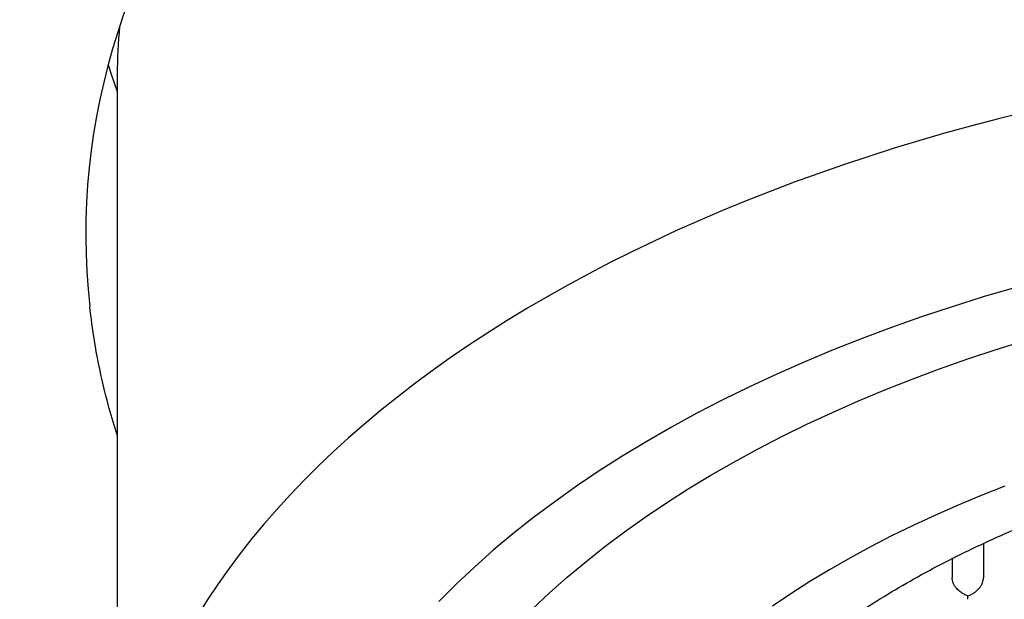
# Model space of a CAD drawing. Units: millimetres. Extents: x 8 to 877, y 12 to 891.
# Drawn here: x 374 to 382, y 735 to 740 of the extents above; entities that cross this region are included whole.
import ezdxf

# ---------------------------------------------------------------- set-up
doc = ezdxf.new("R2010")
doc.units = ezdxf.units.MM

msp = doc.modelspace()

# ---------------------------------------------------------------- linework, layer by layer
at = {"color": 7, "linetype": 'Continuous', "lineweight": 30}
for p, q in [((375.2316, 739.2987), (375.2316, 732.8502)), ((382.1066, 735.5801), (382.1066, 735.3081)), ((381.8566, 735.4591), (381.8566, 735.3081)), ((381.8566, 735.4591), (381.8566, 735.3081))]:
    msp.add_line(p, q, dxfattribs=at)
at = {"color": 7, "linetype": 'Continuous', "lineweight": 30, "flags": 128}
for points in [[(375.1604, 739.3762), (375.1867, 739.2939), (375.2316, 739.1654)], [(382.4357, 739.0013), (382.224, 738.9483), (382.0142, 738.8931), (381.8063, 738.8356), (381.6005, 738.7758), (381.3967, 738.7139), (381.1952, 738.6497), (380.9959, 738.5834), (380.7989, 738.5149), (380.6043, 738.4444), (380.4122, 738.3717), (380.2226, 738.297), (380.0357, 738.2202), (379.8515, 738.1414), (379.67, 738.0607), (379.4913, 737.978), (379.3155, 737.8934), (379.1427, 737.8069), (378.9729, 737.7185), (378.8062, 737.6284), (378.6426, 737.5364), (378.4823, 737.4427), (378.3252, 737.3473), (378.1714, 737.2502), (378.021, 737.1515), (377.8741, 737.0511), (377.7307, 736.9492), (377.5908, 736.8458), (377.4545, 736.7409), (377.3218, 736.6345), (377.1929, 736.5267), (377.0677, 736.4175), (376.9463, 736.307), (376.8288, 736.1952), (376.7151, 736.0821), (376.6054, 735.9679), (376.4996, 735.8524), (376.3978, 735.7359), (376.3001, 735.6183), (376.2065, 735.4996), (376.117, 735.38), (376.0316, 735.2594), (375.9505, 735.1379), (375.8735, 735.0156)], [(382.3512, 737.608), (382.1021, 737.5348), (381.8566, 737.4579), (381.6147, 737.3774), (381.3767, 737.2934), (381.1427, 737.206), (380.9129, 737.1152), (380.6874, 737.021), (380.4664, 736.9236), (380.25, 736.8229), (380.0384, 736.7192), (379.8318, 736.6124), (379.6302, 736.5025), (379.4338, 736.3898), (379.2428, 736.2743), (379.0572, 736.1559), (378.8772, 736.0349), (378.703, 735.9114), (378.5346, 735.7853), (378.3722, 735.6568), (378.2159, 735.5259), (378.0657, 735.3928), (377.9218, 735.2576), (377.7843, 735.1203)], [(378.528, 735.0618), (378.6625, 735.1883), (378.8029, 735.3127), (378.9491, 735.435), (379.1009, 735.5552), (379.2584, 735.6731), (379.4212, 735.7886), (379.5895, 735.9017), (379.763, 736.0123), (379.9415, 736.1204), (380.1251, 736.2258), (380.3136, 736.3284), (380.5068, 736.4283), (380.7046, 736.5253), (380.9069, 736.6194), (381.1135, 736.7105), (381.3243, 736.7985), (381.5392, 736.8834), (381.7579, 736.9651), (381.9805, 737.0436), (382.2066, 737.1189), (382.4361, 737.1908)], [(382.2755, 736.0356), (382.0884, 735.9617), (381.9049, 735.885), (381.725, 735.8057), (381.5489, 735.7238), (381.3767, 735.6393), (381.2085, 735.5524), (381.0444, 735.463), (380.8845, 735.3713), (380.729, 735.2772), (380.578, 735.1809), (380.4315, 735.0824)]]:
    msp.add_lwpolyline(points, dxfattribs=at)
at = {"color": 7, "linetype": 'Continuous', "lineweight": 30}
msp.add_arc((378.9987, 739.2983), 3.7671, 174.191, 179.99372, dxfattribs=at)
msp.add_ellipse((387.2316, 738.0284), major_axis=(12.25, 0), ratio=0.646328, start_param=6.212043, end_param=9.4967, dxfattribs=at)
for points, knots in [([(371.8643, 740.0439), (371.8644, 740.0423), (371.8645, 740.0399), (371.8649, 740.0304), (371.8653, 740.0208), (371.8658, 740.0091), (371.8669, 739.9872), (371.8681, 739.961), (371.8695, 739.9334), (371.8708, 739.9101), (371.8722, 739.8837), (371.8739, 739.8553), (371.8756, 739.8274), (371.8775, 739.7966), (371.8798, 739.762), (371.8821, 739.7288), (371.884, 739.7016), (371.8857, 739.6793), (371.8874, 739.6572), (371.8894, 739.6319), (371.8919, 739.6004), (371.8951, 739.5626), (371.8987, 739.522), (371.9022, 739.4843), (371.9053, 739.4518), (371.9083, 739.4209), (371.9115, 739.3897), (371.9146, 739.3598), (371.9175, 739.3327), (371.9205, 739.3051), (371.9245, 739.2699), (371.9296, 739.2257), (371.9355, 739.1772), (371.9413, 739.1308), (371.9478, 739.0806), (371.9552, 739.0259), (371.9637, 738.9656), (371.9724, 738.9065), (371.981, 738.85), (371.9891, 738.7988), (371.9974, 738.7481), (372.006, 738.6964), (372.0153, 738.6429), (372.0237, 738.5956), (372.0311, 738.555), (372.0379, 738.5187), (372.0446, 738.4832), (372.0512, 738.4488), (372.0583, 738.4126), (372.0666, 738.371), (372.0767, 738.322), (372.0876, 738.2698), (372.0984, 738.2195), (372.1084, 738.1742), (372.1177, 738.1327), (372.1275, 738.0895), (372.1386, 738.0417), (372.151, 737.9894), (372.1635, 737.9379), (372.1779, 737.8795), (372.195, 737.8125), (372.2155, 737.7338), (372.2346, 737.6631), (372.2518, 737.6009), (372.266, 737.5504), (372.2793, 737.5042), (372.2917, 737.4616), (372.3047, 737.4178), (372.3194, 737.3688), (372.3358, 737.3151), (372.3529, 737.2603), (372.3697, 737.2075), (372.3855, 737.1585), (372.403, 737.105), (372.4232, 737.0444), (372.4473, 736.974), (372.4732, 736.8998), (372.5003, 736.8239), (372.5275, 736.7495), (372.5529, 736.6814), (372.5778, 736.6162), (372.6036, 736.5495), (372.6313, 736.4796), (372.6591, 736.4106), (372.6822, 736.3544), (372.7007, 736.3102), (372.7153, 736.2754), (372.7302, 736.2404), (372.7461, 736.2033), (372.7641, 736.1617), (372.7853, 736.1134), (372.8096, 736.0588), (372.8359, 736.0004), (372.862, 735.9435), (372.8858, 735.8924), (372.9058, 735.8498), (372.9233, 735.813), (372.9398, 735.7786), (372.9587, 735.7395), (372.981, 735.6939), (373.0075, 735.6402), (373.0367, 735.5819), (373.0682, 735.52), (373.1017, 735.4553), (373.1356, 735.3906), (373.169, 735.3279), (373.2005, 735.2697), (373.2302, 735.2155), (373.2592, 735.1631), (373.2899, 735.1083), (373.3201, 735.0551), (373.3497, 735.0038), (373.3776, 734.9557), (373.4074, 734.905), (373.439, 734.8519), (373.4706, 734.7994), (373.5001, 734.7509), (373.5288, 734.7042), (373.557, 734.6588), (373.5855, 734.6134), (373.6138, 734.5687), (373.6409, 734.5263), (373.6687, 734.4832), (373.6977, 734.4386), (373.7315, 734.3871), (373.7698, 734.3296), (373.811, 734.2685), (373.8521, 734.2082), (373.8918, 734.1508), (373.9279, 734.0991), (373.9605, 734.053), (373.9892, 734.0126), (374.0152, 733.9765), (374.0409, 733.9409), (374.0682, 733.9033), (374.1006, 733.8593), (374.1387, 733.8079), (374.183, 733.7487), (374.2302, 733.6864), (374.277, 733.6256), (374.3254, 733.5634), (374.3778, 733.4968), (374.4354, 733.4247), (374.4932, 733.3534), (374.5512, 733.2828), (374.6114, 733.2106), (374.6743, 733.1362), (374.7335, 733.0674), (374.7875, 733.0053), (374.8374, 732.9486), (374.8902, 732.8892), (374.9467, 732.8266), (375.0039, 732.7639), (375.0572, 732.7063), (375.0992, 732.6612), (375.132, 732.6265), (375.1575, 732.5995), (375.1838, 732.5719), (375.2138, 732.5406), (375.2363, 732.5172), (375.2492, 732.5039), (375.2498, 732.5033)], [0, 0, 0, 0, 0.002591, 0.003915, 0.005091, 0.006231, 0.00735, 0.011407, 0.01332, 0.015204, 0.018213, 0.021081, 0.023744, 0.026889, 0.030918, 0.034905, 0.037646, 0.039743, 0.042179, 0.045012, 0.048242, 0.052834, 0.05784, 0.062065, 0.065701, 0.069029, 0.072841, 0.076651, 0.079529, 0.082399, 0.086358, 0.092085, 0.098145, 0.103668, 0.108663, 0.116154, 0.123424, 0.130631, 0.137604, 0.144129, 0.149428, 0.156215, 0.163238, 0.169235, 0.173797, 0.178336, 0.18275, 0.187019, 0.191231, 0.196344, 0.202624, 0.209639, 0.215976, 0.221637, 0.226822, 0.231705, 0.238008, 0.244973, 0.251654, 0.257627, 0.267225, 0.277224, 0.287724, 0.294306, 0.301083, 0.307069, 0.312063, 0.317463, 0.32394, 0.330904, 0.338115, 0.345081, 0.351313, 0.357036, 0.365744, 0.374785, 0.384284, 0.394474, 0.40436, 0.413324, 0.421111, 0.429785, 0.439435, 0.448566, 0.456866, 0.461484, 0.465964, 0.470573, 0.47531, 0.48065, 0.487024, 0.494431, 0.50226, 0.510198, 0.517083, 0.522611, 0.527191, 0.531763, 0.536365, 0.542806, 0.550068, 0.557928, 0.56626, 0.57499, 0.584035, 0.592438, 0.600432, 0.607663, 0.614522, 0.621816, 0.630052, 0.636322, 0.642882, 0.649826, 0.657228, 0.664808, 0.671556, 0.67738, 0.68419, 0.690423, 0.696316, 0.702885, 0.708205, 0.714407, 0.721645, 0.72987, 0.738682, 0.747549, 0.755499, 0.76314, 0.769625, 0.775256, 0.780434, 0.785161, 0.790554, 0.796645, 0.804235, 0.812856, 0.82235, 0.831376, 0.839467, 0.849621, 0.86067, 0.871292, 0.881236, 0.892044, 0.90356, 0.914621, 0.923037, 0.931572, 0.940337, 0.950008, 0.960193, 0.969063, 0.976542, 0.980983, 0.985136, 0.989063, 0.993799, 0.999717, 1, 1, 1, 1]), ([(375.2316, 736.4413), (375.21, 736.5106), (375.1607, 736.6689), (375.1007, 736.9181), (375.0476, 737.1882), (375.0247, 737.3691), (375.0132, 737.4595)], [0, 0, 0, 0, 0.206101, 0.470863, 0.735548, 1, 1, 1, 1]), ([(379.2066, 732.1275), (379.2078, 732.1881), (379.2104, 732.3092), (379.2309, 732.4906), (379.2635, 732.6714), (379.3094, 732.8512), (379.3683, 733.0299), (379.4401, 733.2071), (379.5246, 733.3826), (379.6226, 733.5575), (379.7344, 733.7317), (379.8602, 733.9047), (379.9987, 734.0746), (380.1497, 734.241), (380.3129, 734.4038), (380.4881, 734.5626), (380.6749, 734.7173), (380.8748, 734.8689), (381.0882, 735.017), (381.3148, 735.1613), (381.5522, 735.3001), (381.7976, 735.4317), (382.0503, 735.5563), (382.3096, 735.6737), (382.5774, 735.785), (382.8558, 735.8911), (383.1448, 735.9913), (383.444, 736.0855), (383.7502, 736.1724), (384.0597, 736.2512), (384.3719, 736.3219), (384.6861, 736.3847), (385.0047, 736.4402), (385.3301, 736.4887), (385.6621, 736.5298), (386.0003, 736.5632), (386.3407, 736.5886), (386.6794, 736.6057), (387.0158, 736.6146), (387.3495, 736.6157), (387.683, 736.6091), (388.0188, 736.5947), (388.3565, 736.572), (388.6954, 736.5411), (389.0316, 736.5021), (389.3613, 736.4555), (389.6841, 736.4017), (389.9996, 736.341), (390.3104, 736.2731), (390.6187, 736.1973), (390.9239, 736.1134), (391.2254, 736.0215), (391.5196, 735.9224), (391.8031, 735.8174), (392.0759, 735.7069), (392.3377, 735.5912), (392.5907, 735.4695), (392.8368, 735.3409), (393.0751, 735.2053), (393.3052, 735.0627), (393.5241, 734.9147), (393.7296, 734.7632), (393.9215, 734.6084), (394.1001, 734.4507), (394.2668, 734.2891), (394.4229, 734.1222), (394.5675, 733.9501), (394.7002, 733.7729), (394.8192, 733.5928), (394.9187, 733.42), (395.0009, 733.2551), (395.0681, 733.0987), (395.1253, 732.941), (395.1727, 732.7812), (395.21, 732.6195), (395.2367, 732.4559), (395.2534, 732.2918), (395.2555, 732.1823), (395.2566, 732.1275)], [0, 0, 0, 0, 0.012881, 0.025772, 0.038664, 0.051545, 0.064425, 0.077317, 0.090208, 0.103089, 0.116324, 0.12957, 0.142816, 0.156051, 0.169276, 0.182513, 0.19575, 0.208976, 0.222585, 0.236207, 0.249829, 0.263438, 0.276664, 0.289901, 0.303138, 0.316363, 0.329973, 0.343595, 0.357217, 0.370826, 0.384052, 0.397288, 0.410525, 0.423751, 0.43736, 0.450982, 0.464604, 0.478214, 0.491439, 0.504676, 0.517913, 0.531138, 0.544748, 0.55837, 0.571992, 0.585601, 0.598827, 0.612064, 0.6253, 0.638526, 0.652135, 0.665757, 0.679379, 0.692989, 0.706214, 0.719451, 0.732688, 0.745914, 0.759523, 0.773145, 0.786767, 0.800376, 0.813602, 0.826839, 0.840076, 0.853301, 0.866911, 0.880533, 0.894155, 0.907764, 0.919168, 0.93058, 0.941991, 0.953396, 0.965043, 0.976698, 0.988353, 1, 1, 1, 1]), ([(381.9816, 735.1641), (381.9715, 735.168), (381.9528, 735.1752), (381.9223, 735.1947), (381.8963, 735.2176), (381.8767, 735.244), (381.8651, 735.2661), (381.8579, 735.2879), (381.857, 735.3015), (381.8566, 735.3081)], [0, 0, 0, 0, 0.165105, 0.307294, 0.522618, 0.651026, 0.77267, 0.888592, 1, 1, 1, 1]), ([(381.9816, 735.1641), (381.9917, 735.1679), (382.0105, 735.175), (382.0412, 735.1943), (382.0668, 735.2177), (382.0865, 735.2439), (382.0981, 735.2661), (382.1052, 735.2878), (382.1061, 735.3014), (382.1066, 735.3081)], [0, 0, 0, 0, 0.165104, 0.307293, 0.522618, 0.651026, 0.772669, 0.888592, 1, 1, 1, 1]), ([(381.9817, 735.1381), (381.9817, 735.138), (381.9819, 735.1378), (381.9817, 735.1474), (381.9816, 735.1583), (381.9816, 735.1641)], [0, 0, 0, 0, 0.304743, 0.62643, 1, 1, 1, 1])]:
    msp.add_open_spline(points, degree=3, knots=knots, dxfattribs=at)

doc.saveas('drawing.dxf')
